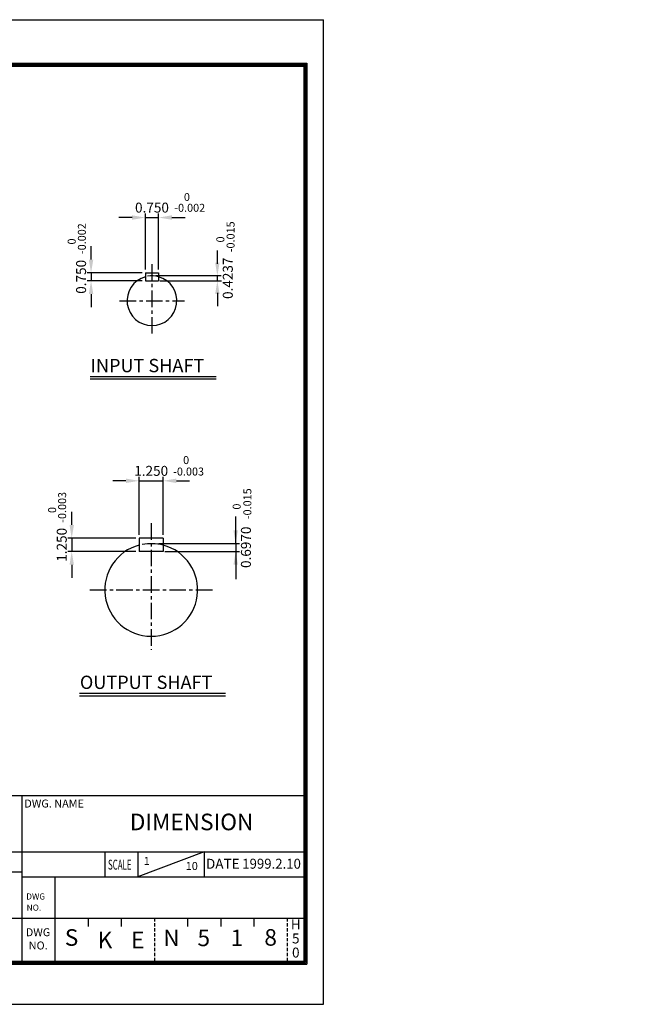
# Model space of a CAD drawing. Extents: x -17 to 5688, y -155 to 774.
# Drawn here: x 328 to 515, y 0 to 297 of the extents above; entities that cross this region are included whole.
import ezdxf
from ezdxf.enums import TextEntityAlignment as Align

# ---------------------------------------------------------------- set-up
doc = ezdxf.new("R2010")
doc.units = 0
doc.header["$LTSCALE"] = 4
doc.header["$MEASUREMENT"] = 0
doc.header["$PDMODE"] = 1
doc.linetypes.add('CENTER', pattern=[2, 1.25, -0.25, 0.25, -0.25])
doc.linetypes.add('HIDDEN', pattern=[0.375, 0.25, -0.125])
doc.layers.get('0').update_dxf_attribs({"color": 9, "linetype": 'CONTINUOUS'})
doc.layers.get('Defpoints').update_dxf_attribs({"linetype": 'CONTINUOUS'})
for name, color, linetype in [('C', 1, 'CENTER'), ('D', 7, 'CONTINUOUS'), ('DT', 2, 'CONTINUOUS'), ('H', 4, 'HIDDEN'), ('O', 3, 'CONTINUOUS')]:
    doc.layers.add(name, color=color, linetype=linetype)
doc.styles.add('A25', font='romans.shx', dxfattribs={"width": 0.85, "height": 2.5, "bigfont": 'whgtxt.shx'})
doc.styles.add('A3', font='romans.shx', dxfattribs={"width": 0.85, "height": 3, "bigfont": 'whgtxt.shx'})
doc.styles.add('A4', font='romans.shx', dxfattribs={"height": 4, "bigfont": 'whgtxt.shx'})
doc.styles.add('A5', font='romans.shx', dxfattribs={"height": 5, "bigfont": 'whgtxt.shx'})
doc.styles.get("Standard").update_dxf_attribs({"font": 'romans.shx', "height": 3, "bigfont": 'whgtxt.shx'})
doc.dimstyles.get("Standard").update_dxf_attribs({"dimtxt": 3, "dimasz": 4, "dimexe": 1.2, "dimexo": 1, "dimgap": 1.5, "dimtad": 3, "dimlfac": 0.393701, "dimrnd": 0.001, "dimzin": 1, "dimdsep": 46, "dimtxsty": 'Standard', "dimcen": 0, "dimclrd": 256, "dimclre": 256, "dimclrt": 256, "dimadec": 0, "dimazin": 0, "dimtfac": 0.666667, "dimtix": 1, "dimtmove": 0, "dimatfit": 3, "dimfxl": 0, "dimtolj": 1, "dimarcsym": 0})

# ---------------------------------------------------------------- blocks, each defined once
blk = doc.blocks.new('*D1')
at = {"layer": 'D', "lineweight": -2}
for p, q in [((360.41, 157.91), (356.41, 157.91)), ((364.41, 141.6), (364.41, 159.11)), ((364.41, 157.91), (371.61, 157.91)), ((371.61, 141.6), (371.61, 159.11)), ((375.61, 157.91), (379.61, 157.91))]:
    blk.add_line(p, q, dxfattribs=at)
at = {"layer": 'D'}
for points in [[(360.41, 158.57), (360.41, 157.24), (364.41, 157.91)], [(375.61, 158.57), (375.61, 157.24), (371.61, 157.91)]]:
    blk.add_solid(points, dxfattribs=at)
at = {"layer": 'Defpoints', "color": 0}
for p in [(371.61, 157.91), (364.41, 140.6), (371.61, 140.6)]:
    blk.add_point(p, dxfattribs=at)
at = {"layer": 'D', "insert": (368.01, 160.91), "char_height": 3, "attachment_point": 5}
blk.add_mtext('\\A1;1.250', dxfattribs=at)
blk = doc.blocks.new('*D2')
at = {"layer": 'D', "lineweight": -2}
for p, q in [((366.25, 221.64), (366.25, 238.52)), ((370.25, 221.64), (370.25, 238.52)), ((362.25, 237.32), (358.25, 237.32)), ((366.25, 237.32), (370.25, 237.32)), ((374.25, 237.32), (378.25, 237.32))]:
    blk.add_line(p, q, dxfattribs=at)
at = {"layer": 'D'}
for points in [[(362.25, 237.99), (362.25, 236.66), (366.25, 237.32)], [(374.25, 237.99), (374.25, 236.66), (370.25, 237.32)]]:
    blk.add_solid(points, dxfattribs=at)
at = {"layer": 'Defpoints', "color": 0}
for p in [(370.25, 237.32), (366.25, 220.64), (370.25, 220.64)]:
    blk.add_point(p, dxfattribs=at)
at = {"layer": 'D', "insert": (368.25, 240.32), "char_height": 3, "attachment_point": 5}
blk.add_mtext('\\A1;0.750', dxfattribs=at)
blk = doc.blocks.new('*D3')
at = {"layer": 'D', "lineweight": -2}
for p, q in [((344.05, 144.6), (344.05, 148.6)), ((363.41, 140.6), (342.85, 140.6)), ((344.05, 140.6), (344.05, 136.6)), ((363.41, 136.6), (342.85, 136.6)), ((344.05, 132.6), (344.05, 128.6))]:
    blk.add_line(p, q, dxfattribs=at)
at = {"layer": 'D'}
for points in [[(343.39, 144.6), (344.72, 144.6), (344.05, 140.6)], [(343.39, 132.6), (344.72, 132.6), (344.05, 136.6)]]:
    blk.add_solid(points, dxfattribs=at)
at = {"layer": 'Defpoints', "color": 0}
for p in [(364.41, 140.6), (344.05, 136.6), (364.41, 136.6)]:
    blk.add_point(p, dxfattribs=at)
at = {"layer": 'D', "insert": (341.05, 138.6), "char_height": 3, "attachment_point": 5, "rotation": 90}
blk.add_mtext('\\A1;1.250', dxfattribs=at)
blk = doc.blocks.new('*D4')
at = {"layer": 'D', "lineweight": -2}
for p, q in [((349.88, 224.64), (349.88, 228.64)), ((365.25, 220.64), (348.68, 220.64)), ((349.88, 220.64), (349.88, 218.24)), ((365.25, 218.24), (348.68, 218.24)), ((349.88, 214.24), (349.88, 210.24))]:
    blk.add_line(p, q, dxfattribs=at)
at = {"layer": 'D'}
for points in [[(349.21, 224.64), (350.55, 224.64), (349.88, 220.64)], [(349.21, 214.24), (350.55, 214.24), (349.88, 218.24)]]:
    blk.add_solid(points, dxfattribs=at)
at = {"layer": 'Defpoints', "color": 0}
for p in [(366.25, 220.64), (349.88, 218.24), (366.25, 218.24)]:
    blk.add_point(p, dxfattribs=at)
at = {"layer": 'D', "insert": (346.88, 219.44), "char_height": 3, "attachment_point": 5, "rotation": 90}
blk.add_mtext('\\A1;0.750', dxfattribs=at)

msp = doc.modelspace()

# ---------------------------------------------------------------- linework, layer by layer
for p, q in [((0, 297), (420, 297)), ((420, 0), (420, 297)), ((266, 63), (414, 63)), ((329, 63), (329, 13)), ((266, 46), (414, 46)), ((354, 46), (354, 38.5)), ((364, 46), (364, 38.5)), ((384, 46), (364, 38.5)), ((384, 46), (384, 38.5)), ((266, 40), (329, 40)), ((329, 38.5), (414, 38.5)), ((339, 38.5), (339, 13)), ((266, 26), (414, 26)), ((339, 26), (339, 13)), ((349, 26), (349, 23.5)), ((359, 26), (359, 23.5)), ((379, 26), (379, 23.5)), ((389, 26), (389, 23.5)), ((399, 26), (399, 23.5)), ((0, 0), (420, 0))]:
    msp.add_line(p, q)
at = {"color": 2}
for p, q in [((26.1, 283.9), (414.9, 283.9)), ((26.4, 283.6), (414.6, 283.6)), ((26.7, 283.3), (414.3, 283.3)), ((27, 283), (414, 283)), ((26.1, 12.1), (414.9, 12.1)), ((26.4, 12.4), (414.6, 12.4)), ((414.3, 12.7), (26.7, 12.7)), ((27, 13), (414, 13))]:
    msp.add_line(p, q, dxfattribs=at)
at = {"linetype": 'HIDDEN'}
for p, q in [((369, 26), (369, 13)), ((409, 26), (409, 13))]:
    msp.add_line(p, q, dxfattribs=at)
at = {"layer": 'C'}
for p, q in [((368.247, 223.306), (368.247, 202.231)), ((358.46, 212.237), (378.065, 212.237)), ((368.014, 145.128), (368.014, 106.951)), ((349.501, 125.003), (386.627, 125.003))]:
    msp.add_line(p, q, dxfattribs=at)
at = {"layer": 'D', "linetype": 'ByBlock'}
for p, q in [((387.961, 223.343), (387.961, 227.343)), ((389.109, 219.737, -0.869), (369.419, 219.737, -0.049)), ((370.598, 218.237), (389.161, 218.237)), ((387.961, 214.631), (387.961, 210.631)), ((393.487, 138.953), (393.487, 147.096)), ((370.177, 138.953), (394.662, 138.953)), ((393.487, 139.096), (393.487, 136.096)), ((372.136, 136.603), (394.687, 136.603)), ((393.487, 136.603), (393.487, 128.203))]:
    msp.add_line(p, q, dxfattribs=at)
at = {"layer": 'D'}
msp.add_line((387.961, 218.237), (387.961, 219.737), dxfattribs=at)
for centre, radius, start, end in [((368.247, 212.237), 7.5, 74.53399, 100.09054), ((368.064, 125.003), 13.95, 75.25647, 101.50567)]:
    msp.add_arc(centre, radius, start, end, dxfattribs=at)
at = {"layer": 'D', "color": 0, "linetype": 'ByBlock'}
for p in [(396.193, 239.005), (396.469, 225.873), (390.905, 224.821), (330.254, 187.83), (334.033, 172.073), (403.475, 150.488), (394.154, 135.834), (399.435, 133.816), (507.025, 107.563), (509.186, 107.563), (509.186, 107.563), (511.819, 107.563), (511.998, 108.148), (514.221, 107.182), (514.646, 108.148), (514.646, 107.563), (511.272, 87.255), (512.38, 87.255), (512.38, 87.255), (513.73, 87.255), (513.822, 87.555), (515.18, 87.555), (515.18, 87.255), (482.544, 71.996), (484.65, 71.957), (483.21, 70.592), (484.377, 70.631), (484.65, 70.631), (489.33, 71.019), (490.006, 69.591), (491.193, 69.631), (491.47, 70.979), (491.47, 69.631), (498.718, 69.015), (499.657, 68.315), (499.797, 68.995), (499.797, 68.315), (499.059, 68.295), (505.774, 67.989), (506.121, 67.257), (506.729, 67.277), (506.871, 67.968), (506.871, 67.277)]:
    msp.add_point(p, dxfattribs=at)
at = {"layer": 'D', "linetype": 'ByBlock'}
for points in [[(387.295, 223.737), (388.628, 223.737), (387.961, 219.737)], [(387.295, 214.237), (388.628, 214.237), (387.961, 218.237)], [(392.82, 142.953), (394.154, 142.953), (393.487, 138.953)], [(392.82, 132.603), (394.154, 132.603), (393.487, 136.603)]]:
    msp.add_solid(points, dxfattribs=at)
at = {"layer": 'DT', "color": 2}
for p, q in [((414, 283), (414, 13)), ((414.3, 12.7), (414.3, 283.3)), ((414.6, 283.6), (414.6, 12.4)), ((414.9, 283.9), (414.9, 12.1))]:
    msp.add_line(p, q, dxfattribs=at)
at = {"layer": 'DT'}
for p, q in [((349.632, 189.337), (387.632, 189.337)), ((349.632, 188.626), (387.632, 188.626)), ((346.393, 93.866), (390.393, 93.866)), ((346.393, 93.082), (390.393, 93.082))]:
    msp.add_line(p, q, dxfattribs=at)
at = {"layer": 'H', "color": 0, "linetype": 'ByBlock'}
for p in [(329.866, 168.622), (329.866, 168.622), (329.866, 168.622), (329.866, 164.103), (329.866, 164.103)]:
    msp.add_point(p, dxfattribs=at)
at = {"layer": 'O'}
for p, q in [((366.247, 220.637), (370.247, 220.637)), ((366.247, 220.637), (366.247, 218.237)), ((370.247, 220.637), (370.247, 218.237)), ((366.247, 218.237), (370.247, 218.237)), ((364.414, 140.603), (364.414, 136.603)), ((371.614, 140.603), (364.414, 140.603)), ((371.614, 140.603), (371.614, 136.603)), ((371.614, 136.603), (364.414, 136.603))]:
    msp.add_line(p, q, dxfattribs=at)
for centre, radius, start, end in [((368.247, 212.237), 7.5, 105.46601, 74.53399), ((368.014, 125.003), 14, 104.9006, 75.0994)]:
    msp.add_arc(centre, radius, start, end, dxfattribs=at)

# ---------------------------------------------------------------- texts
for s, p in [('DWG. NAME', (329.762, 60.56)), ('DWG', (330.203, 21.736))]:
    msp.add_text(s, height=2.4).set_placement(p, align=Align.MIDDLE_LEFT)
at = {"width": 0.53563}
msp.add_text('SCALE', height=3, dxfattribs=at).set_placement((354.99, 40.628), (362.106, 40.628), align=Align.FIT)
at = {"style": 'A3'}
for s, p in [('1', (366.684, 42.92)), ('10', (380.254, 41.408))]:
    msp.add_text(s, height=2.4, dxfattribs=at).set_placement(p, align=Align.MIDDLE)
at = {"style": 'A25'}
msp.add_text('DATE', height=3, dxfattribs=at).set_placement((384.525, 42.388), align=Align.MIDDLE_LEFT)
at = {"style": 'A25', "width": 0.788887}
msp.add_text('1999.2.10', height=3, dxfattribs=at).set_placement((395.462, 40.906), (413.156, 40.906), align=Align.FIT)
at = {"style": 'A3'}
for s, p in [('DWG', (330.343, 31.6)), ('NO.', (330.457, 28.238))]:
    msp.add_text(s, height=1.848, dxfattribs=at).set_placement(p)
msp.add_text('NO.', height=2.4).set_placement((331.085, 16.54))
at = {"layer": 'D'}
for s, p in [('0', (377.875, 242.312)), ('-0.002', (374.971, 239.059)), ('0', (377.642, 162.963)), ('-0.003', (374.63, 159.505))]:
    msp.add_text(s, height=2.4, dxfattribs=at).set_placement(p)
for s, p in [('-0.002', (348.304, 226.287)), ('-0.015', (393.151, 226.845)), ('0', (345.225, 229.188)), ('0', (390.072, 229.8)), ('-0.015', (398.214, 146.329)), ('-0.003', (342.366, 145.24)), ('0', (339.348, 148.185)), ('0', (394.988, 149.222))]:
    msp.add_text(s, height=2.4, rotation=90, dxfattribs=at).set_placement(p)
at = {"layer": 'D', "linetype": 'ByBlock', "char_height": 3, "attachment_point": 5, "rotation": 90}
for s, insert in [('0.4237', (391.496, 219.007, 0.131)), ('0.6970', (396.96, 137.862))]:
    msp.add_mtext(s, dxfattribs=dict(at, insert=insert))
at = {"layer": 'DT', "style": 'A4'}
for s, p in [('INPUT SHAFT', (349.753, 190.674)), ('OUTPUT SHAFT', (346.514, 95.129))]:
    msp.add_text(s, height=4, dxfattribs=at).set_placement(p)
at = {"layer": 'DT', "style": 'A5'}
for s, height, p in [('DIMENSION', 5, (380.193, 54.358)), ('H', 3, (411.61, 23.727)), ('S', 5, (344, 19.5)), ('N', 5, (374.114, 19.395)), ('5', 5, (383.865, 19.395)), ('1', 5, (393.882, 19.395)), ('8', 5, (404.033, 19.528)), ('5', 3, (411.61, 19.472)), ('0', 3, (411.61, 15.217))]:
    msp.add_text(s, height=height, dxfattribs=at).set_placement(p, align=Align.MIDDLE)
for s, p in [('K', (354.079, 19.395)), ('E', (363.963, 19.395))]:
    msp.add_text(s, height=5, dxfattribs=at).set_placement(p, align=Align.MIDDLE_CENTER)

# ---------------------------------------------------------------- dimensions: what is measured, and where the dimension line sits
at = {"layer": 'D'}
for base, p1, p2, text, picture, middle in [((370.247, 237.324), (366.247, 220.637), (370.247, 220.637), '0.750', '*D2', (368.247, 240.324)), ((371.614, 157.908), (364.414, 140.603), (371.614, 140.603), '1.250', '*D1', (368.014, 160.908))]:
    dim = msp.add_linear_dim(base=base, p1=p1, p2=p2, text=text, dimstyle='Standard', override={"dimscale": 1, "dimse1": 0}, dxfattribs=at)
    dim.commit()
    dim.dimension.update_dxf_attribs({"geometry": picture, "text_midpoint": middle})
for base, p1, p2, text, picture, middle in [((349.881, 218.237), (366.247, 220.637), (366.247, 218.237), '0.750', '*D4', (346.881, 219.437)), ((344.053, 136.603), (364.414, 140.603), (364.414, 136.603), '1.250', '*D3', (341.053, 138.603))]:
    dim = msp.add_linear_dim(base=base, p1=p1, p2=p2, angle=90, text=text, dimstyle='Standard', override={"dimscale": 1, "dimse1": 0}, dxfattribs=at)
    dim.commit()
    dim.dimension.update_dxf_attribs({"geometry": picture, "text_midpoint": middle})

doc.saveas('drawing.dxf')
